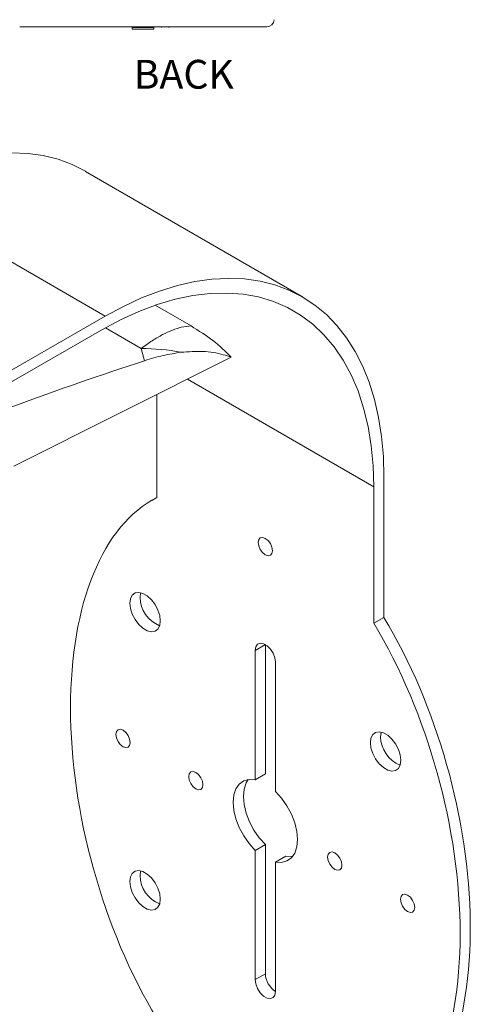
# Model space of a CAD drawing. Units: inches. Extents: x 4953 to 6039, y -1433 to -589.
# Drawn here: x 5772 to 5867, y -1219 to -1014 of the extents above; entities that cross this region are included whole.
import ezdxf

# ---------------------------------------------------------------- set-up
doc = ezdxf.new("R2010")
doc.units = ezdxf.units.IN
doc.header["$MEASUREMENT"] = 0
doc.layers.add('A-ANNO-DIM', color=1, linetype='Continuous')
doc.styles.add('ARCH', font='archquik.shx')

msp = doc.modelspace()

# ---------------------------------------------------------------- linework, layer by layer
at = {"color": 7, "linetype": 'Continuous', "lineweight": 15}
for p, q in [((5823.957, -1015.831), (5772.457, -1015.831)), ((5795.904, -1016.331), (5795.903, -1015.831)), ((5795.903, -1015.831), (5795.903, -1016.331)), ((5795.903, -1016.331), (5795.903, -1015.831)), ((5795.903, -1016.331), (5795.904, -1016.331)), ((5795.905, -1015.831), (5795.904, -1016.331)), ((5795.904, -1016.331), (5795.904, -1015.831)), ((5795.904, -1015.831), (5795.904, -1016.331)), ((5795.904, -1016.331), (5795.904, -1015.831)), ((5795.904, -1015.831), (5795.904, -1016.331)), ((5795.904, -1016.331), (5795.904, -1015.831)), ((5795.904, -1015.831), (5795.904, -1016.331)), ((5795.904, -1016.331), (5795.904, -1015.831)), ((5795.904, -1015.831), (5795.904, -1016.331)), ((5795.904, -1016.331), (5795.904, -1015.831)), ((5795.904, -1015.831), (5795.904, -1016.331)), ((5795.904, -1016.331), (5795.904, -1015.831)), ((5795.904, -1015.831), (5795.904, -1016.331)), ((5795.904, -1016.331), (5795.904, -1015.831)), ((5795.904, -1015.831), (5795.904, -1016.331)), ((5795.904, -1016.331), (5795.904, -1015.831)), ((5795.904, -1015.831), (5795.904, -1016.331)), ((5795.905, -1016.331), (5795.904, -1016.331)), ((5795.904, -1016.331), (5795.904, -1016.331)), ((5795.904, -1016.331), (5795.904, -1016.331)), ((5795.904, -1016.331), (5795.904, -1016.331)), ((5795.904, -1016.331), (5795.904, -1016.331)), ((5795.904, -1016.331), (5795.904, -1016.331)), ((5795.904, -1016.331), (5795.904, -1016.331)), ((5795.904, -1016.331), (5795.904, -1016.331)), ((5795.904, -1016.331), (5795.904, -1016.331)), ((5795.906, -1016.331), (5795.905, -1015.831)), ((5795.905, -1015.831), (5795.905, -1016.331)), ((5795.905, -1016.331), (5795.905, -1015.831)), ((5795.905, -1015.831), (5795.905, -1016.331)), ((5795.905, -1016.331), (5795.905, -1015.831)), ((5795.905, -1015.831), (5795.905, -1016.331)), ((5795.905, -1016.331), (5795.905, -1015.831)), ((5795.905, -1015.831), (5795.905, -1016.331)), ((5795.905, -1016.331), (5795.905, -1015.831)), ((5795.905, -1015.831), (5795.905, -1016.331)), ((5795.905, -1016.331), (5795.905, -1015.831)), ((5795.905, -1015.831), (5795.905, -1016.331)), ((5795.905, -1016.331), (5795.905, -1015.831)), ((5795.905, -1015.831), (5795.905, -1016.331)), ((5795.905, -1016.331), (5795.905, -1015.831)), ((5795.905, -1015.831), (5795.905, -1016.331)), ((5795.905, -1016.331), (5795.905, -1015.831)), ((5795.906, -1016.331), (5795.905, -1016.331)), ((5795.905, -1016.331), (5795.905, -1016.331)), ((5795.905, -1016.331), (5795.905, -1016.331)), ((5795.905, -1016.331), (5795.905, -1016.331)), ((5795.905, -1016.331), (5795.905, -1016.331)), ((5795.905, -1016.331), (5795.905, -1016.331)), ((5795.905, -1016.331), (5795.905, -1016.331)), ((5795.905, -1016.331), (5795.905, -1016.331)), ((5795.906, -1015.831), (5795.906, -1016.331)), ((5795.906, -1015.931), (5795.906, -1015.831)), ((5795.906, -1016.331), (5795.906, -1015.831)), ((5795.906, -1015.931), (5795.906, -1016.331)), ((5795.906, -1015.931), (5800.406, -1015.931)), ((5800.406, -1016.331), (5795.906, -1016.331)), ((5795.906, -1016.331), (5795.906, -1016.331)), ((5800.406, -1015.931), (5800.406, -1015.831)), ((5800.406, -1015.931), (5800.406, -1016.331)), ((5802.02, -1015.831), (5802.02, -1015.956)), ((5803.555, -1015.956), (5803.555, -1015.831)), ((5831.374, -1072.096), (5786.195, -1045.927)), ((5745.096, -1049.928), (5790.275, -1076.096)), ((5808.158, -1078.151), (5800.673, -1073.83)), ((5745.653, -1101.77), (5790.275, -1076.096)), ((5789.567, -1078.953), (5745.653, -1104.22)), ((5798.482, -1085.378), (5797.761, -1082.823)), ((5816.538, -1084.647), (5771.224, -1107.333)), ((5801.05, -1113.908), (5801.05, -1092.401)), ((5848.355, -1109.636), (5848.355, -1138.854)), ((5846.23, -1140.077), (5846.23, -1111.675)), ((5801.05, -1113.867), (5799.978, -1114.484)), ((5846.23, -1140.077), (5848.355, -1138.854)), ((5823.647, -1171.456), (5823.647, -1144.525)), ((5821.522, -1172.678), (5821.522, -1145.744)), ((5825.758, -1148.197), (5825.758, -1175.132)), ((5821.522, -1172.678), (5823.647, -1171.456)), ((5821.522, -1187.399), (5823.647, -1186.176)), ((5821.522, -1214.333), (5821.522, -1187.399)), ((5823.647, -1213.111), (5823.647, -1186.176)), ((5825.758, -1189.852), (5827.883, -1188.63)), ((5825.758, -1189.852), (5825.758, -1216.787)), ((5821.522, -1214.333), (5823.647, -1213.111))]:
    msp.add_line(p, q, dxfattribs=at)
at = {"color": 8, "linetype": 'Continuous', "lineweight": 15}
for p, q in [((5797.761, -1082.823), (5790.319, -1078.526)), ((5807.435, -1089.204), (5846.23, -1111.675)), ((5821.522, -1145.744), (5823.644, -1144.523))]:
    msp.add_line(p, q, dxfattribs=at)
at = {"color": 7, "linetype": 'Continuous', "lineweight": 15, "flags": 128}
for points in [[(5745.096, -1049.928), (5748.894, -1047.885), (5752.677, -1046.139), (5756.427, -1044.695), (5760.128, -1043.56), (5763.765, -1042.739), (5767.322, -1042.236), (5770.784, -1042.053), (5774.136, -1042.19), (5777.363, -1042.646), (5780.452, -1043.421), (5783.39, -1044.51), (5786.164, -1045.909), (5786.195, -1045.927)], [(5790.275, -1076.096), (5794.074, -1074.054), (5797.856, -1072.307), (5801.606, -1070.863), (5805.307, -1069.729), (5808.944, -1068.908), (5812.501, -1068.405), (5815.963, -1068.221), (5819.315, -1068.358), (5822.542, -1068.815), (5825.632, -1069.59), (5828.57, -1070.679), (5831.344, -1072.078), (5833.942, -1073.781), (5836.353, -1075.781), (5838.566, -1078.068), (5840.573, -1080.635), (5842.365, -1083.468), (5843.934, -1086.556), (5845.272, -1089.887), (5846.376, -1093.445), (5847.239, -1097.215), (5847.858, -1101.182), (5848.23, -1105.328), (5848.355, -1109.636)], [(5846.23, -1111.675), (5846.098, -1107.293), (5845.702, -1103.084), (5845.045, -1099.066), (5844.129, -1095.26), (5842.958, -1091.682), (5841.539, -1088.349), (5839.877, -1085.277), (5837.981, -1082.48), (5835.859, -1079.971), (5833.521, -1077.762), (5830.978, -1075.863), (5828.242, -1074.284), (5825.326, -1073.03), (5822.243, -1072.109), (5819.008, -1071.524), (5815.635, -1071.278), (5812.141, -1071.373), (5808.542, -1071.807), (5804.854, -1072.58), (5801.095, -1073.687), (5797.282, -1075.122), (5793.434, -1076.881), (5789.567, -1078.953)], [(5822.158, -1123.249), (5822.27, -1122.658), (5822.592, -1122.288), (5823.073, -1122.195), (5823.64, -1122.393), (5824.207, -1122.852), (5824.688, -1123.502), (5825.01, -1124.244), (5825.123, -1124.966), (5825.01, -1125.557), (5824.688, -1125.927), (5824.207, -1126.02), (5823.64, -1125.822), (5823.073, -1125.363), (5822.592, -1124.713), (5822.27, -1123.97), (5822.158, -1123.249)], [(5795.403, -1135.923), (5795.532, -1134.962), (5795.907, -1134.228), (5796.499, -1133.781), (5797.26, -1133.656), (5798.128, -1133.864), (5799.032, -1134.387), (5799.899, -1135.185), (5800.66, -1136.191), (5801.252, -1137.324), (5801.628, -1138.493), (5801.756, -1139.603), (5801.628, -1140.563), (5801.252, -1141.297), (5800.66, -1141.745), (5799.899, -1141.869), (5799.032, -1141.662), (5798.128, -1141.138), (5797.26, -1140.341), (5796.499, -1139.335), (5795.907, -1138.201), (5795.532, -1137.032), (5795.403, -1135.923)], [(5797.528, -1134.7), (5797.657, -1133.739), (5797.664, -1133.714)], [(5821.522, -1145.744), (5821.65, -1144.98), (5822.018, -1144.456), (5822.581, -1144.236), (5823.272, -1144.345), (5824.008, -1144.771), (5824.699, -1145.462), (5825.262, -1146.336), (5825.63, -1147.285), (5825.758, -1148.197)], [(5792.509, -1163.233), (5792.622, -1162.643), (5792.943, -1162.272), (5793.424, -1162.179), (5793.991, -1162.377), (5794.558, -1162.836), (5795.039, -1163.487), (5795.361, -1164.229), (5795.474, -1164.951), (5795.361, -1165.542), (5795.039, -1165.912), (5794.558, -1166.005), (5793.991, -1165.807), (5793.424, -1165.348), (5792.943, -1164.697), (5792.622, -1163.955), (5792.509, -1163.233)], [(5845.524, -1164.953), (5845.652, -1163.993), (5846.028, -1163.259), (5846.62, -1162.812), (5847.381, -1162.687), (5848.248, -1162.895), (5849.153, -1163.418), (5850.02, -1164.215), (5850.781, -1165.221), (5851.373, -1166.355), (5851.748, -1167.524), (5851.877, -1168.633), (5851.748, -1169.594), (5851.373, -1170.328), (5850.781, -1170.775), (5850.02, -1170.9), (5849.153, -1170.692), (5848.248, -1170.169), (5847.381, -1169.371), (5846.62, -1168.365), (5846.028, -1167.232), (5845.652, -1166.063), (5845.524, -1164.953)], [(5847.649, -1163.731), (5847.777, -1162.77), (5847.785, -1162.745)], [(5807.686, -1172.024), (5807.799, -1171.434), (5808.12, -1171.063), (5808.601, -1170.97), (5809.169, -1171.168), (5809.736, -1171.628), (5810.217, -1172.278), (5810.538, -1173.02), (5810.651, -1173.742), (5810.538, -1174.333), (5810.217, -1174.703), (5809.736, -1174.796), (5809.169, -1174.598), (5808.601, -1174.139), (5808.12, -1173.488), (5807.799, -1172.746), (5807.686, -1172.024)], [(5821.522, -1187.399), (5820.252, -1185.998), (5819.129, -1184.392), (5818.201, -1182.652), (5817.507, -1180.851), (5817.079, -1179.069), (5816.934, -1177.381), (5817.079, -1175.861), (5817.507, -1174.575), (5818.201, -1173.577), (5819.129, -1172.912), (5820.252, -1172.608), (5821.522, -1172.678)], [(5823.647, -1186.176), (5822.377, -1184.775), (5821.254, -1183.17), (5820.325, -1181.429), (5819.632, -1179.629), (5819.204, -1177.846), (5819.059, -1176.158), (5819.204, -1174.638), (5819.632, -1173.352), (5820.085, -1172.629)], [(5825.758, -1175.132), (5827.028, -1176.533), (5828.151, -1178.138), (5829.08, -1179.879), (5829.773, -1181.679), (5830.201, -1183.462), (5830.346, -1185.15), (5830.201, -1186.67), (5829.773, -1187.956), (5829.08, -1188.953), (5828.151, -1189.618), (5827.028, -1189.922), (5825.758, -1189.852)], [(5836.629, -1188.789), (5836.742, -1188.198), (5837.063, -1187.828), (5837.544, -1187.735), (5838.112, -1187.933), (5838.679, -1188.392), (5839.16, -1189.042), (5839.481, -1189.784), (5839.594, -1190.506), (5839.481, -1191.097), (5839.16, -1191.467), (5838.679, -1191.56), (5838.112, -1191.362), (5837.544, -1190.903), (5837.063, -1190.253), (5836.742, -1189.51), (5836.629, -1188.789)], [(5829.32, -1188.679), (5829.153, -1188.7), (5827.883, -1188.63)], [(5795.403, -1193.897), (5795.532, -1192.936), (5795.907, -1192.203), (5796.499, -1191.755), (5797.26, -1191.63), (5798.128, -1191.838), (5799.032, -1192.362), (5799.899, -1193.159), (5800.66, -1194.165), (5801.252, -1195.298), (5801.628, -1196.467), (5801.756, -1197.577), (5801.628, -1198.538), (5801.252, -1199.271), (5800.66, -1199.719), (5799.899, -1199.844), (5799.032, -1199.636), (5798.128, -1199.112), (5797.26, -1198.315), (5796.499, -1197.309), (5795.907, -1196.176), (5795.532, -1195.007), (5795.403, -1193.897)], [(5797.528, -1192.675), (5797.657, -1191.714), (5797.664, -1191.688)], [(5851.807, -1197.58), (5851.919, -1196.989), (5852.241, -1196.619), (5852.722, -1196.526), (5853.289, -1196.724), (5853.856, -1197.183), (5854.337, -1197.833), (5854.659, -1198.575), (5854.771, -1199.297), (5854.659, -1199.888), (5854.337, -1200.258), (5853.856, -1200.351), (5853.289, -1200.153), (5852.722, -1199.694), (5852.241, -1199.044), (5851.919, -1198.301), (5851.807, -1197.58)], [(5825.758, -1216.787), (5825.63, -1217.55), (5825.262, -1218.074), (5824.699, -1218.295), (5824.008, -1218.185), (5823.272, -1217.759), (5822.581, -1217.068), (5822.018, -1216.195), (5821.65, -1215.245), (5821.522, -1214.333)]]:
    msp.add_lwpolyline(points, dxfattribs=at)
at = {"color": 7, "linetype": 'Continuous', "lineweight": 15}
for centre, radius, start, end in [((5823.957, -1014.331), 1.5, 270, 0), ((5797.497, -1129.099), 46.277, 79.27495, 89.67345), ((5803.958, -1134.598), 6.431, 180.9093, 248.68098), ((5854.079, -1163.629), 6.431, 180.90905, 248.68123), ((5803.958, -1192.572), 6.431, 180.9093, 248.68096), ((5828.198, -1212.938), 4.554, 182.17985, 237.59927)]:
    msp.add_arc(centre, radius, start, end, dxfattribs=at)
for centre, major_axis, ratio, start_param, end_param in [((5675.132, -1913.309), (514.173, 799.647), 0.6067611, 0.639008, 0.7176522), ((5823.64, -1181.265), (-19.077, 68.709), 0.5214551, 0.1009337, 2.0621395), ((5823.64, -1181.265), (-19.077, 68.709), 0.5214551, 3.2425263, 5.2037321), ((5825.765, -1180.043), (-19.077, 68.709), 0.5214551, 3.2741078, 5.2037321)]:
    msp.add_ellipse(centre, major_axis=major_axis, ratio=ratio, start_param=start_param, end_param=end_param, dxfattribs=at)
for points, knots in [([(5797.761, -1082.823), (5798.542, -1082.264), (5800.105, -1081.147), (5802.291, -1079.887), (5804.321, -1078.951), (5806.368, -1078.278), (5807.512, -1078.197), (5808.158, -1078.151)], [0, 0, 0, 0, 0.1851795, 0.3703632, 0.5610382, 0.7517175, 1, 1, 1, 1]), ([(5808.158, -1078.151), (5809.747, -1079.137), (5812.96, -1081.129), (5815.337, -1083.466), (5816.538, -1084.647)], [0, 0, 0, 0, 0.4945287, 1, 1, 1, 1]), ([(5798.482, -1085.378), (5799.771, -1084.986), (5802.357, -1084.199), (5804.856, -1083.82), (5806.109, -1083.63)], [0, 0, 0, 0, 0.49819, 1, 1, 1, 1]), ([(5806.109, -1083.63), (5807.629, -1083.522), (5810.698, -1083.302), (5814.122, -1083.849), (5815.99, -1084.466), (5816.538, -1084.647)], [0, 0, 0, 0, 0.4096685, 0.8269492, 1, 1, 1, 1])]:
    msp.add_open_spline(points, degree=3, knots=knots, dxfattribs=at)

# ---------------------------------------------------------------- texts
at = {"layer": 'A-ANNO-DIM', "insert": (5796.209, -1022.705), "char_height": 6, "width": 48.9584, "attachment_point": 1, "style": 'ARCH'}
msp.add_mtext('\\fSimSun|b0|i0|c0|p54;BACK', dxfattribs=at)

doc.saveas('drawing.dxf')
